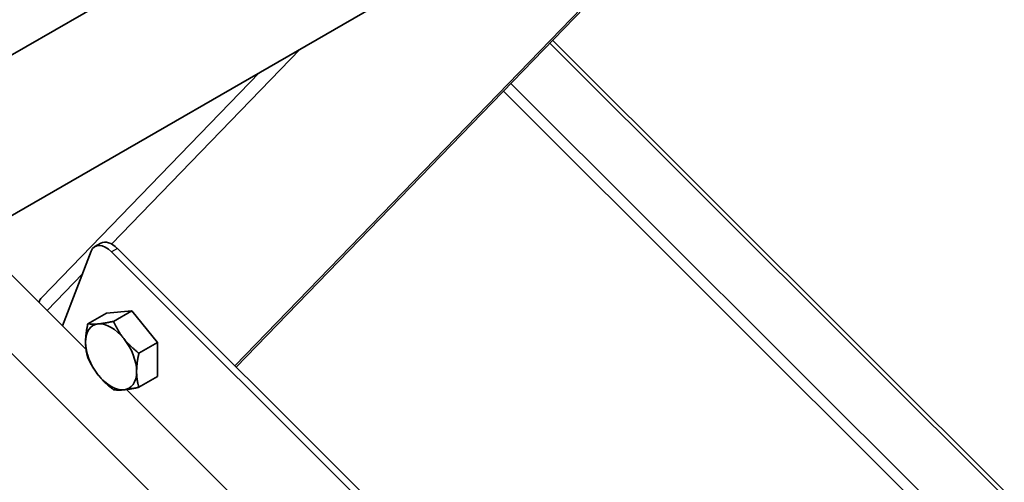
# Model space of a CAD drawing. Units: millimetres. Extents: x 34675 to 40975, y 26124 to 30579.
# Drawn here: x 36409 to 36587, y 27822 to 27905 of the extents above; entities that cross this region are included whole.
import ezdxf

# ---------------------------------------------------------------- set-up
doc = ezdxf.new("R2010")
doc.units = ezdxf.units.MM
doc.layers.add('Visible', color=7, linetype='Continuous', lineweight=35, true_color=0x22346e)
doc.layers.add('Visible Narrow', color=7, linetype='Continuous', lineweight=25, true_color=0x22346e)
doc.layers.add('ВИД', color=253, linetype='Continuous', lineweight=15)

msp = doc.modelspace()

# ---------------------------------------------------------------- linework, layer by layer
at = {"layer": 'Visible', "extrusion": (-0.707107, -0.407196, 0.578093)}
for p, q in [((36681.27, 28056.18), (36049.62, 27692.44)), ((36693.75, 28034.52), (36049.62, 27663.59)), ((36448.17, 27842.94), (36558.15, 27956.43)), ((36448.41, 27842.71), (36559.21, 27957.04)), ((36413.42, 27855.24), (36452.56, 27895.63)), ((36424.05, 27864.98), (36422.99, 27864.37)), ((36688.9, 27603.01), (36427.01, 27864.03)), ((36422.33, 27863.55), (36417.16, 27850.12)), ((36687.84, 27602.4), (36425.95, 27863.42)), ((36425.04, 27852.42), (36421.7, 27850.5)), ((36425.04, 27852.42), (36429.63, 27852.84)), ((36429.63, 27852.84), (36426.3, 27850.92)), ((36429.63, 27852.84), (36434.23, 27847.12)), ((36434.23, 27847.12), (36430.89, 27845.2)), ((36434.23, 27847.12), (36434.23, 27840.99)), ((36434.23, 27840.99), (36430.89, 27839.07))]:
    msp.add_line(p, q, dxfattribs=at)
at = {"layer": 'Visible'}
for centre, major_axis, start_param, end_param in [((36424.98, 27860.91), (-2, 3.47), -1.13253, 0.438266), ((36425.88, 27844.54), (-3.24, 5.63), 3.928925, 4.976122)]:
    msp.add_ellipse(centre, major_axis=major_axis, ratio=0.578093, start_param=start_param, end_param=end_param, dxfattribs=at)
at = {"layer": 'Visible', "extrusion": (-3.18514e-17, -1.8342e-17, -1)}
for centre, major_axis, start_param, end_param in [((36426.04, 27861.52), (-2, 3.47), 0, 1.13253), ((36425.88, 27844.54), (-3.24, 5.63), 4.448656, 5.495853)]:
    msp.add_ellipse(centre, major_axis=major_axis, ratio=0.578093, start_param=start_param, end_param=end_param, dxfattribs=at)
at = {"layer": 'Visible', "extrusion": (0, 0, -1)}
msp.add_ellipse((36415.58, 27853.15), major_axis=(-2.15, 2.09), ratio=0.805037, start_param=-0.425799, end_param=0, dxfattribs=at)
at = {"layer": 'Visible', "extrusion": (-2.68535e-16, -1.54639e-16, -1)}
for start_param, end_param in [(-0.787332, 0.259866), (2.354261, 3.401458)]:
    msp.add_ellipse((36425.88, 27844.54), major_axis=(-3.24, 5.63), ratio=0.578093, start_param=start_param, end_param=end_param, dxfattribs=at)
at = {"layer": 'Visible', "extrusion": (-7.50967e-17, -4.32453e-17, -1)}
for start_param, end_param in [(0.259866, 1.307063), (3.401458, 4.448656)]:
    msp.add_ellipse((36425.88, 27844.54), major_axis=(-3.24, 5.63), ratio=0.578093, start_param=start_param, end_param=end_param, dxfattribs=at)
at = {"layer": 'Visible'}
for points, weights in [([(36421.29, 27847.19), (36421.29, 27848.61), (36421.7, 27850.5)], [1.83937846828, 1.83937846828, 1.70731703596]), ([(36421.7, 27850.5), (36422.52, 27850.37), (36423.59, 27850.47)], [1.70731703596, 1.83937846828, 1.83937846828]), ([(36423.59, 27850.47), (36424.65, 27850.57), (36426.3, 27850.92)], [1.83937846828, 1.83937846828, 1.70731703596]), ([(36426.3, 27850.92), (36427.12, 27849.15), (36428.18, 27847.82)], [1.70731703596, 1.83937846828, 1.83937846828]), ([(36421.7, 27844.36), (36421.29, 27845.77), (36421.29, 27847.19)], [1.70731703596, 1.83937846828, 1.83937846828]), ([(36428.18, 27847.82), (36429.25, 27846.5), (36430.89, 27845.2)], [1.83937846828, 1.83937846828, 1.70731703596]), ([(36430.89, 27845.2), (36430.48, 27843.32), (36430.48, 27841.9)], [1.70731703596, 1.83937846828, 1.83937846828]), ([(36423.59, 27841.27), (36422.52, 27842.59), (36421.7, 27844.36)], [1.83937846828, 1.83937846828, 1.70731703596]), ([(36426.3, 27838.64), (36424.65, 27839.94), (36423.59, 27841.27)], [1.70731703596, 1.83937846828, 1.83937846828]), ([(36430.48, 27841.9), (36430.48, 27840.47), (36430.89, 27839.07)], [1.83937846828, 1.83937846828, 1.70731703596]), ([(36428.18, 27838.62), (36427.12, 27838.52), (36426.3, 27838.64)], [1.83937846828, 1.83937846828, 1.70731703596]), ([(36430.89, 27839.07), (36429.25, 27838.72), (36428.18, 27838.62)], [1.70731703596, 1.83937846828, 1.83937846828])]:
    msp.add_rational_spline(points, weights, degree=2, dxfattribs=at)
at = {"layer": 'Visible Narrow', "extrusion": (-0.707107, -0.407196, 0.578093)}
for p, q in [((36459.9, 27899.85), (36425.96, 27864.83)), ((36427.01, 27864.03), (36425.95, 27863.42)), ((36420.75, 27859.46), (36414.38, 27852.89))]:
    msp.add_line(p, q, dxfattribs=at)
at = {"layer": 'ВИД', "extrusion": (-0.707107, -0.407196, 0.578093)}
for p, q in [((36505.33, 27901.44), (36661.27, 27746.01)), ((36661.27, 27745.01), (36504.83, 27900.93)), ((36496.47, 27892.3), (36661.27, 27728.05)), ((36497.81, 27893.68), (36661.27, 27730.77)), ((36421.37, 27845.92), (36401.18, 27866.04)), ((36445.69, 27807.56), (36392.2, 27860.87)), ((36450.78, 27816.61), (36428.64, 27838.67))]:
    msp.add_line(p, q, dxfattribs=at)

doc.saveas('drawing.dxf')
